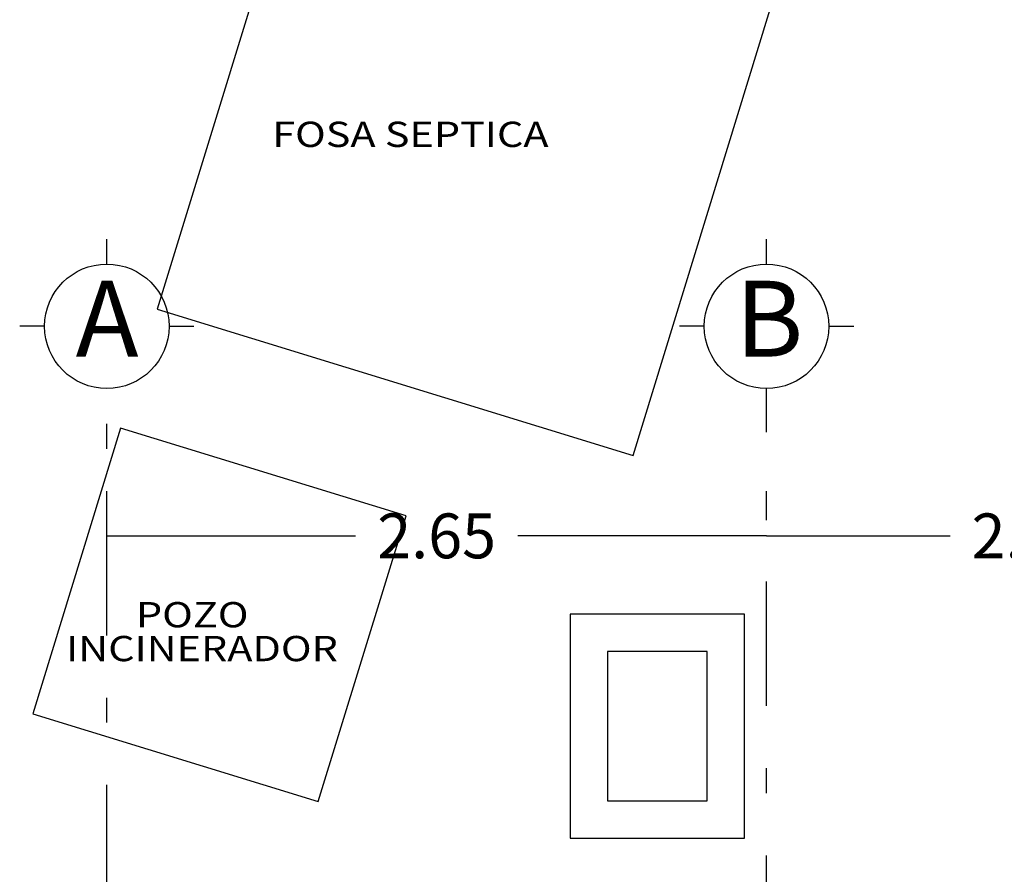
# Model space of a CAD drawing. Units: millimetres. Extents: x 466 to 1913, y -307 to -51.
# Drawn here: x 649 to 653, y -69 to -65 of the extents above; entities that cross this region are included whole.
import ezdxf

# ---------------------------------------------------------------- set-up
doc = ezdxf.new("R2010")
doc.units = ezdxf.units.MM
doc.linetypes.add('DASHDOT', pattern=[1, 0.5, -0.25, 0, -0.25])
for name, color, linetype in [('AMPLIACION', 7, 'Continuous'), ('EJES', 251, 'DASHDOT'), ('EJES TXT', 8, 'Continuous'), ('INSTALACIONES EXTERIORES', 251, 'Continuous')]:
    doc.layers.add(name, color=color, linetype=linetype)
doc.layers.add('COTAS', color=7, linetype='Continuous', lineweight=5)
doc.styles.add('SANSSERIF', font='sas_____.pfb')
doc.styles.get("Standard").update_dxf_attribs({"font": 'arial.ttf'})
doc.styles.add('SW120', font='swissel.ttf', dxfattribs={"width": 0.8, "height": 0.6096})
doc.dimstyles.get("Standard").update_dxf_attribs({"dimtxt": 0.18, "dimasz": 0.18, "dimexe": 0.18, "dimexo": 0.0625, "dimgap": 0.09, "dimtad": 0, "dimtih": 1, "dimtoh": 1, "dimdec": 4, "dimzin": 0, "dimdsep": 46, "dimtxsty": 'Standard', "dimcen": 0.09, "dimadec": 0, "dimazin": 0, "dimtfac": 1, "dimtdec": 4, "dimtofl": 0, "dimtmove": 0, "dimatfit": 3, "dimfxl": 1, "dimtolj": 1, "dimtzin": 0, "dimarcsym": 0})

# ---------------------------------------------------------------- blocks, each defined once
blk = doc.blocks.new('A$C3F9A2187')
at = {"layer": 'EJES TXT'}
for p, q in [((-0.1576, 0.1744), (-0.1576, 0.2744)), ((-0.4076, -0.0756), (-0.5076, -0.0756)), ((0.0924, -0.0756), (0.1924, -0.0756))]:
    blk.add_line(p, q, dxfattribs=at)
blk.add_circle((-0.1576, -0.0756), 0.25, dxfattribs=at)
blk = doc.blocks.new('*D493')
at = {"layer": 'COTAS', "color": 0, "lineweight": -2, "transparency": 16777216}
for p, q in [((648.9039, -67.3494), (648.9039, -67.2324)), ((651.5539, -67.3494), (651.5539, -67.2324))]:
    blk.add_line(p, q, dxfattribs=at)
at = {"layer": 'COTAS', "color": 0, "linetype": 'Continuous', "lineweight": -2, "transparency": 16777216}
for p, q in [((648.9039, -67.4124), (649.903, -67.4124)), ((651.5539, -67.4124), (650.5549, -67.4124))]:
    blk.add_line(p, q, dxfattribs=at)
at = {"layer": 'Defpoints', "color": 0, "transparency": 16777216}
for p in [(648.9039, -67.4124), (651.5539, -67.4124), (651.5539, -67.4124)]:
    blk.add_point(p, dxfattribs=at)
at = {"layer": 'COTAS', "color": 0, "transparency": 16777216, "insert": (650.2289, -67.4124), "char_height": 0.18, "attachment_point": 5}
blk.add_mtext('\\A1;2.65', dxfattribs=at)
blk = doc.blocks.new('_DOT')
at = {"color": 0, "linetype": 'ByBlock'}
blk.add_line((-0.5, 0), (-1, 0), dxfattribs=at)
at = {"color": 0, "linetype": 'ByBlock', "const_width": 0.5}
blk.add_lwpolyline([(-0.25, 0, 1), (0.25, 0, 1)], format="xyb", close=True, dxfattribs=at)
blk = doc.blocks.new('_None')
blk = doc.blocks.new('*D494')
at = {"layer": 'COTAS', "color": 0, "lineweight": -2, "transparency": 16777216}
for p, q in [((651.5539, -67.3494), (651.5539, -67.2324)), ((653.6789, -67.3494), (653.6789, -67.2324))]:
    blk.add_line(p, q, dxfattribs=at)
at = {"layer": 'COTAS', "color": 0, "linetype": 'Continuous', "lineweight": -2, "transparency": 16777216}
for p, q in [((651.5539, -67.4124), (652.2911, -67.4124)), ((653.6789, -67.4124), (652.9418, -67.4124))]:
    blk.add_line(p, q, dxfattribs=at)
at = {"layer": 'Defpoints', "color": 0, "transparency": 16777216}
for p in [(651.5539, -67.4124), (653.6789, -67.4124), (653.6789, -67.4124)]:
    blk.add_point(p, dxfattribs=at)
at = {"layer": 'COTAS', "color": 0, "transparency": 16777216, "insert": (652.6164, -67.4124), "char_height": 0.18, "attachment_point": 5}
blk.add_mtext('\\A1;2.13', dxfattribs=at)

msp = doc.modelspace()

# ---------------------------------------------------------------- linework, layer by layer
at = {"layer": 'AMPLIACION'}
for points in [[(650.7658, -68.6267), (651.4658, -68.6267), (651.4658, -67.7267), (650.7658, -67.7267)], [(650.9158, -68.4767), (651.3158, -68.4767), (651.3158, -67.8767), (650.9158, -67.8767)]]:
    msp.add_lwpolyline(points, close=True, dxfattribs=at)
at = {"layer": 'EJES'}
for p, q in [((648.9039, -90.9123), (648.9039, -66.8206)), ((651.5539, -81.2956), (651.5539, -66.8206))]:
    msp.add_line(p, q, dxfattribs=at)
at = {"layer": 'INSTALACIONES EXTERIORES'}
for points in [[(649.6936, -64.5899), (649.106, -66.5016), (651.0177, -67.0892), (651.6053, -65.1775)], [(648.9591, -66.9795), (648.6065, -68.1265), (649.7535, -68.4791), (650.1061, -67.3321)]]:
    msp.add_lwpolyline(points, close=True, dxfattribs=at)

# ---------------------------------------------------------------- block references
at = {"layer": 'EJES TXT'}
for p in [(649.0616, -66.495), (651.7116, -66.495)]:
    msp.add_blockref('A$C3F9A2187', p, dxfattribs=at)

# ---------------------------------------------------------------- texts
at = {"layer": 'EJES TXT', "char_height": 0.3048, "attachment_point": 1, "style": 'SW120'}
for s, insert in [('A', (648.7786, -66.3876)), ('B', (651.4286, -66.3876))]:
    msp.add_mtext_dynamic_manual_height_columns(s, width=0.575687, gutter_width=3.048, heights=[0], dxfattribs=dict(at, insert=insert))
at = {"layer": 'INSTALACIONES EXTERIORES', "lineweight": 9, "style": 'SANSSERIF', "width": 1.2}
for s, height, p in [('FOSA SEPTICA', 0.101526, (649.5683, -65.8502)), ('POZO ', 0.10153, (649.021, -67.7797)), ('INCINERADOR', 0.101526, (648.7406, -67.9157))]:
    msp.add_text(s, height=height, dxfattribs=at).set_placement(p)

# ---------------------------------------------------------------- dimensions: what is measured, and where the dimension line sits
at = {"layer": 'COTAS'}
for base, p1, p2, picture, middle in [((651.5539, -67.4124), (648.9039, -67.4124), (651.5539, -67.4124), '*D493', (650.2289, -67.4124)), ((653.6789441926, -67.4123902724), (651.5539441926, -67.4123902724), (653.6789441926, -67.4123902724), '*D494', (652.6164441926, -67.4123902724))]:
    dim = msp.add_linear_dim(base=base, p1=p1, p2=p2, dimstyle='Standard', override={"dimasz": 0.2, "dimexo": 0.063, "dimdec": 2, "dimblk": 'None', "dimblk1": 'DOT', "dimblk2": 'None', "dimtdec": 2, "dimtix": 1, "dimldrblk": 'None'}, dxfattribs=at)
    dim.commit()
    dim.dimension.update_dxf_attribs({"geometry": picture, "text_midpoint": middle})

doc.saveas('drawing.dxf')
